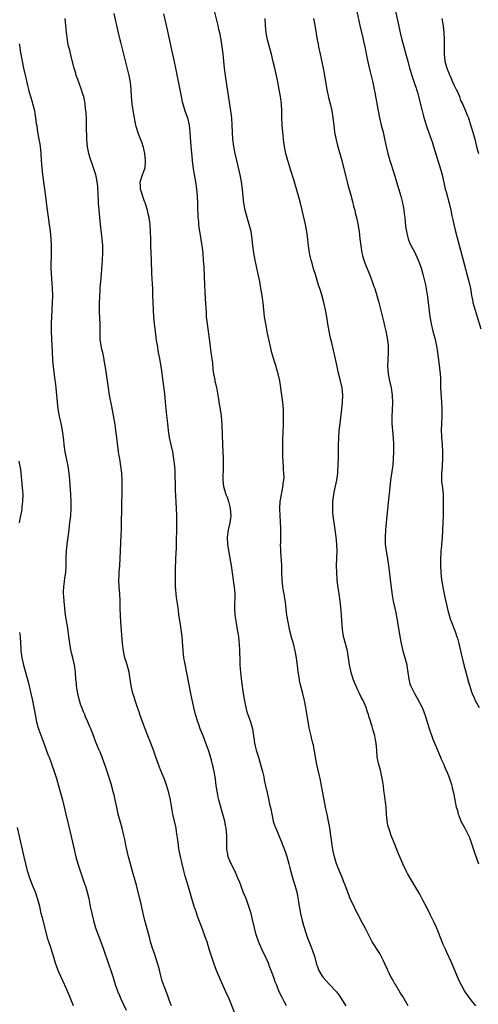
# Model space of a CAD drawing. Units: inches. Extents: x 2622000 to 2625000, y 1482000 to 1485000.
# Drawn here: x 2622612 to 2622741, y 1483101 to 1483379 of the extents above; entities that cross this region are included whole.
import ezdxf

# ---------------------------------------------------------------- set-up
doc = ezdxf.new("R2010")
doc.units = ezdxf.units.IN
doc.header["$MEASUREMENT"] = 0
doc.layers.add('LD26221482_10ft', color=81, linetype='Continuous')

msp = doc.modelspace()

# ---------------------------------------------------------------- linework, layer by layer
at = {"layer": 'LD26221482_10ft'}
for points, elevation in [([(2622672.38, 1483099), (2622670.79, 1483103), (2622669.9, 1483105), (2622668.34, 1483108.34), (2622668.05, 1483109), (2622667.21, 1483111), (2622666.46, 1483113), (2622665.61, 1483115.61), (2622665.2, 1483117), (2622664.56, 1483119), (2622664.15, 1483120.15), (2622663.88, 1483121), (2622663.11, 1483123.11), (2622662, 1483126), (2622661.47, 1483127.47), (2622660.97, 1483129), (2622659.24, 1483134.76), (2622658.43, 1483137.57), (2622658.07, 1483139), (2622657.59, 1483141), (2622657.1, 1483143.1), (2622656.76, 1483144.76), (2622656.65, 1483145.35), (2622656.41, 1483147), (2622656.29, 1483148.29), (2622656.02, 1483149.98), (2622655.88, 1483151), (2622654.94, 1483155), (2622654.65, 1483156.65), (2622654.26, 1483159), (2622653.84, 1483161), (2622653.38, 1483162.62), (2622653.27, 1483163), (2622652.55, 1483165), (2622651.51, 1483167.51), (2622650.88, 1483169), (2622650.15, 1483171), (2622649.51, 1483173), (2622648.77, 1483175), (2622647.94, 1483177), (2622647.14, 1483179), (2622646.41, 1483181), (2622646.05, 1483182.05), (2622645.7, 1483183), (2622645.53, 1483183.53), (2622644.98, 1483185.02), (2622644.32, 1483187), (2622644.05, 1483188.05), (2622643.71, 1483189), (2622643.3, 1483190.7), (2622643.21, 1483191.21), (2622642.96, 1483192.96), (2622642.64, 1483195), (2622642.09, 1483197), (2622641.48, 1483199), (2622641.03, 1483201), (2622640.81, 1483203), (2622640.33, 1483209), (2622640.2, 1483211), (2622640.14, 1483213), (2622640.11, 1483215), (2622640, 1483217), (2622639.85, 1483219), (2622639.79, 1483221), (2622639.85, 1483222.15), (2622639.88, 1483223), (2622640.01, 1483225), (2622640.11, 1483227), (2622640.44, 1483233.56), (2622640.49, 1483235), (2622640.55, 1483237.45), (2622640.57, 1483240.57), (2622640.66, 1483247), (2622640.67, 1483249), (2622640.56, 1483251), (2622640.32, 1483253), (2622639.99, 1483255), (2622639.87, 1483255.87), (2622639.68, 1483257), (2622639.22, 1483261), (2622638.95, 1483263), (2622638.69, 1483264.69), (2622637.78, 1483269.78), (2622637.17, 1483273), (2622636.82, 1483275), (2622636.31, 1483279), (2622636.14, 1483280.14), (2622635.75, 1483282.25), (2622635.54, 1483283.54), (2622635.21, 1483285), (2622635, 1483285.82), (2622634.74, 1483287), (2622634.53, 1483288.53), (2622634.48, 1483289), (2622634.48, 1483291), (2622634.51, 1483293), (2622634.34, 1483296.34), (2622634.33, 1483297), (2622634.34, 1483297.66), (2622634.34, 1483299), (2622634.39, 1483300.39), (2622634.54, 1483303), (2622634.83, 1483307), (2622635.16, 1483311), (2622635.24, 1483313), (2622635.21, 1483315), (2622635.07, 1483317), (2622634.58, 1483321), (2622634.37, 1483323), (2622634.2, 1483325), (2622634.07, 1483327), (2622633.9, 1483330.1), (2622633.88, 1483331), (2622633.83, 1483331.83), (2622633.7, 1483333), (2622633.35, 1483334.65), (2622633.29, 1483335), (2622632.65, 1483337), (2622632.46, 1483337.54), (2622631.65, 1483339.65), (2622631.27, 1483341), (2622630.92, 1483342.92), (2622630.77, 1483345), (2622630.68, 1483348.68), (2622630.62, 1483350.62), (2622630.53, 1483352.53), (2622630.5, 1483353), (2622630.42, 1483353.58), (2622630.28, 1483355), (2622630.08, 1483356.08), (2622629.87, 1483357), (2622629.67, 1483357.67), (2622629.17, 1483359.17), (2622628.18, 1483361.82), (2622627.77, 1483363), (2622627.61, 1483363.61), (2622627.16, 1483365), (2622626.32, 1483368.32), (2622625.93, 1483370.07), (2622625.54, 1483371.54), (2622625.31, 1483373), (2622625.05, 1483375.05), (2622624.61, 1483379)], 10010), ([(2622686.97, 1483101), (2622686.28, 1483102.28), (2622685.86, 1483103), (2622685.57, 1483103.57), (2622684.91, 1483105), (2622684.08, 1483107), (2622683.75, 1483107.75), (2622683.33, 1483109), (2622682.62, 1483111), (2622682.14, 1483112.14), (2622681.84, 1483113), (2622681, 1483114.94), (2622680.31, 1483116.31), (2622679.09, 1483119.09), (2622678.55, 1483120.55), (2622678.41, 1483121), (2622677.88, 1483123), (2622677.36, 1483125.36), (2622676.97, 1483127), (2622676.37, 1483129), (2622675.64, 1483131), (2622675.44, 1483131.44), (2622674.87, 1483132.87), (2622674.04, 1483135), (2622673.76, 1483135.76), (2622673.27, 1483137), (2622672.37, 1483139), (2622671.36, 1483141), (2622671, 1483141.85), (2622670.55, 1483143), (2622670.3, 1483144.31), (2622670.14, 1483145), (2622670.1, 1483145.9), (2622670.1, 1483147), (2622670.15, 1483149), (2622670.04, 1483150.04), (2622669.99, 1483151), (2622669.8, 1483151.8), (2622669.58, 1483153), (2622669.05, 1483154.95), (2622668.45, 1483157), (2622667.9, 1483159), (2622667.74, 1483159.74), (2622667.48, 1483161), (2622667.18, 1483163), (2622666.94, 1483164.94), (2622666.59, 1483167), (2622666.3, 1483168.3), (2622666.14, 1483169), (2622665.82, 1483170.18), (2622665.49, 1483171.49), (2622665, 1483173), (2622664.26, 1483175), (2622663.45, 1483177), (2622662.68, 1483179), (2622662.24, 1483180.24), (2622661.95, 1483181), (2622661.32, 1483183), (2622660.82, 1483185), (2622659.99, 1483189), (2622658.29, 1483197.71), (2622658.07, 1483199), (2622657.82, 1483201), (2622657.58, 1483205), (2622657.32, 1483207), (2622656.97, 1483209), (2622656.68, 1483211), (2622656.51, 1483212.51), (2622656.36, 1483213.64), (2622656.18, 1483215), (2622656.01, 1483216.01), (2622655.9, 1483217), (2622655.82, 1483218.18), (2622655.71, 1483219), (2622655.67, 1483219.67), (2622655.65, 1483221), (2622655.69, 1483223.69), (2622655.8, 1483227), (2622655.95, 1483230.05), (2622655.97, 1483231), (2622656.04, 1483236.04), (2622656.03, 1483239), (2622655.98, 1483241), (2622655.68, 1483246.32), (2622655.67, 1483247.67), (2622655.59, 1483250.41), (2622655.59, 1483251), (2622655.57, 1483251.57), (2622655.47, 1483253), (2622655.24, 1483255), (2622654.9, 1483257), (2622654.46, 1483259), (2622654.04, 1483261), (2622653.74, 1483263), (2622653.5, 1483265), (2622653.26, 1483267.26), (2622652.92, 1483271), (2622652.65, 1483273.35), (2622651.94, 1483279), (2622651.83, 1483279.83), (2622651.64, 1483281), (2622651.34, 1483282.66), (2622651.25, 1483283.25), (2622650.91, 1483285), (2622650.59, 1483287), (2622650.38, 1483288.38), (2622650.13, 1483290.13), (2622649.79, 1483293), (2622649.61, 1483295), (2622649.48, 1483297), (2622649.4, 1483299), (2622649.35, 1483301), (2622649.28, 1483303), (2622649.07, 1483307.07), (2622648.95, 1483311), (2622648.78, 1483315), (2622648.72, 1483317), (2622648.69, 1483319), (2622648.56, 1483321), (2622648.25, 1483323), (2622648.03, 1483324.03), (2622647.79, 1483325), (2622647.14, 1483327.14), (2622647, 1483327.45), (2622646.63, 1483328.63), (2622646.21, 1483329.79), (2622645.87, 1483331), (2622645.88, 1483331.88), (2622645.78, 1483333), (2622646.45, 1483335), (2622647, 1483336.52), (2622647.14, 1483337), (2622647.29, 1483338.71), (2622647.29, 1483339), (2622647.08, 1483341), (2622646.69, 1483342.69), (2622646.21, 1483344.21), (2622645.87, 1483345), (2622645.18, 1483346.82), (2622644.63, 1483348.63), (2622644.55, 1483349), (2622644.46, 1483349.54), (2622643.97, 1483351.97), (2622643.5, 1483355), (2622643.34, 1483357), (2622643.25, 1483359), (2622643.03, 1483361), (2622642.63, 1483363), (2622641.5, 1483367.5), (2622640.34, 1483372.34), (2622640.15, 1483373), (2622639.65, 1483375), (2622638.4, 1483380.4)], 10020), ([(2622652.3, 1483380.3), (2622653, 1483377.52), (2622653.48, 1483375.48), (2622654.37, 1483371), (2622654.82, 1483369), (2622655.24, 1483367.25), (2622655.72, 1483365), (2622657.28, 1483357), (2622657.59, 1483355.59), (2622657.74, 1483355), (2622658.36, 1483353), (2622659.06, 1483351), (2622659.54, 1483349), (2622659.77, 1483347), (2622660, 1483343), (2622660.26, 1483340.26), (2622660.4, 1483339), (2622660.71, 1483336.71), (2622661.32, 1483333), (2622661.61, 1483331), (2622661.82, 1483329), (2622661.91, 1483327), (2622661.93, 1483325), (2622661.97, 1483323.97), (2622662.01, 1483323), (2622662.14, 1483321.86), (2622662.21, 1483321), (2622662.29, 1483320.29), (2622662.47, 1483319), (2622662.52, 1483318.52), (2622663.09, 1483315), (2622663.35, 1483313), (2622663.51, 1483311), (2622663.63, 1483309), (2622663.9, 1483303.9), (2622663.97, 1483302.03), (2622664.09, 1483300.09), (2622664.29, 1483296.29), (2622664.37, 1483295), (2622664.57, 1483293), (2622665.38, 1483287.38), (2622665.68, 1483285), (2622665.81, 1483283.81), (2622666.06, 1483281.94), (2622666.2, 1483280.2), (2622666.4, 1483279), (2622666.76, 1483277.24), (2622666.8, 1483277), (2622667.26, 1483275), (2622667.31, 1483274.69), (2622667.64, 1483273), (2622667.84, 1483271.84), (2622667.93, 1483271), (2622668.09, 1483269.91), (2622668.35, 1483268.35), (2622668.55, 1483267), (2622668.74, 1483264.74), (2622668.92, 1483259), (2622669.09, 1483255.09), (2622669.13, 1483253), (2622669.06, 1483249.06), (2622669.24, 1483247.24), (2622669.28, 1483247), (2622669.66, 1483245.66), (2622669.87, 1483245), (2622670.19, 1483244.19), (2622670.61, 1483243), (2622671, 1483241.52), (2622671.11, 1483241), (2622671.22, 1483239), (2622670.96, 1483237), (2622670.51, 1483235), (2622670.25, 1483233), (2622670.34, 1483231), (2622670.66, 1483228.66), (2622671.32, 1483225), (2622671.77, 1483222.23), (2622671.93, 1483221), (2622672.03, 1483220.03), (2622672.22, 1483219), (2622672.37, 1483217), (2622672.37, 1483216.37), (2622672.3, 1483213.7), (2622672.3, 1483213), (2622672.41, 1483211), (2622672.74, 1483208.74), (2622673.08, 1483207), (2622673.4, 1483205), (2622673.56, 1483203.56), (2622673.62, 1483203), (2622673.74, 1483201), (2622673.79, 1483198.21), (2622673.82, 1483197), (2622673.91, 1483195.91), (2622673.96, 1483195), (2622674.3, 1483192.3), (2622674.77, 1483189), (2622675.14, 1483186.86), (2622675.5, 1483185), (2622675.81, 1483183.81), (2622676.05, 1483183), (2622676.77, 1483181), (2622677.34, 1483179), (2622677.63, 1483177), (2622677.79, 1483175.79), (2622677.93, 1483175), (2622678.13, 1483174.13), (2622678.43, 1483173), (2622679.04, 1483171.04), (2622679.64, 1483169), (2622680.15, 1483167), (2622680.51, 1483165.49), (2622680.65, 1483164.65), (2622681.03, 1483163), (2622681.45, 1483161), (2622681.76, 1483159.76), (2622682.17, 1483157.83), (2622682.51, 1483156.51), (2622682.78, 1483155), (2622683.21, 1483153), (2622683.65, 1483151.65), (2622683.9, 1483151), (2622685.4, 1483147.4), (2622685.86, 1483146.14), (2622686.51, 1483144.51), (2622687.03, 1483143.02), (2622687.6, 1483141), (2622687.87, 1483139.87), (2622688.55, 1483137.45), (2622688.73, 1483136.73), (2622689.23, 1483135), (2622689.79, 1483133), (2622690.01, 1483132.01), (2622690.34, 1483130.34), (2622690.5, 1483129), (2622690.59, 1483128.59), (2622690.82, 1483127), (2622691.31, 1483125), (2622691.68, 1483123.68), (2622692.4, 1483121.6), (2622692.68, 1483120.68), (2622693.24, 1483119.24), (2622693.82, 1483117.82), (2622694.36, 1483116.36), (2622694.76, 1483115), (2622695.28, 1483113), (2622695.76, 1483111.76), (2622696.04, 1483111), (2622697, 1483109.4), (2622697.29, 1483109), (2622698.07, 1483108.07), (2622699, 1483107.06), (2622700.97, 1483105), (2622701.83, 1483103.83), (2622702.62, 1483102.62), (2622703.6, 1483101)], 10030), ([(2622721.15, 1483101), (2622719.64, 1483103.64), (2622719, 1483104.6), (2622717.56, 1483107), (2622717.36, 1483107.36), (2622717, 1483107.93), (2622716.62, 1483108.62), (2622716.39, 1483109), (2622715.8, 1483110.2), (2622715.42, 1483111), (2622715.3, 1483111.3), (2622715, 1483111.97), (2622714.7, 1483112.7), (2622714.09, 1483113.91), (2622713.57, 1483115), (2622713.37, 1483115.37), (2622713, 1483115.99), (2622711.07, 1483119.07), (2622710.34, 1483120.34), (2622709.04, 1483122.96), (2622708.33, 1483124.33), (2622706.88, 1483127), (2622706.28, 1483128.28), (2622705.92, 1483129), (2622704.97, 1483131), (2622704.16, 1483133), (2622703.44, 1483135), (2622703, 1483136.09), (2622702.67, 1483137), (2622701.57, 1483139.57), (2622701, 1483141), (2622700.42, 1483143), (2622700.18, 1483144.18), (2622699.98, 1483145), (2622699.77, 1483146.23), (2622699.66, 1483147), (2622699.43, 1483149), (2622699.14, 1483151.14), (2622698.78, 1483153), (2622698.35, 1483155), (2622698.13, 1483156.13), (2622697.92, 1483157), (2622697.5, 1483159), (2622697.12, 1483161), (2622696.79, 1483163), (2622696.4, 1483165), (2622696.22, 1483165.78), (2622695.71, 1483167.71), (2622695.43, 1483169), (2622695.08, 1483171), (2622694.8, 1483172.8), (2622694.75, 1483173), (2622694.49, 1483174.49), (2622694.34, 1483175), (2622694.09, 1483176.1), (2622693.84, 1483177), (2622693.49, 1483178.51), (2622693.29, 1483179.29), (2622692.42, 1483184.42), (2622692.35, 1483185), (2622691.96, 1483187), (2622691.49, 1483189), (2622690.98, 1483191), (2622690.61, 1483192.61), (2622690.54, 1483193), (2622690.24, 1483195), (2622690.09, 1483196.09), (2622689.85, 1483198.15), (2622689.73, 1483199), (2622689.37, 1483201), (2622688.88, 1483203), (2622688.46, 1483204.46), (2622687.79, 1483207), (2622687.64, 1483207.64), (2622687.37, 1483209), (2622687.05, 1483211.05), (2622686.61, 1483214.61), (2622686.35, 1483216.35), (2622686.23, 1483217), (2622686.09, 1483217.91), (2622685.94, 1483219), (2622685.74, 1483221), (2622685.65, 1483223), (2622685.65, 1483223.65), (2622685.6, 1483225), (2622685.51, 1483226.49), (2622685.47, 1483227.47), (2622685.35, 1483229), (2622685.35, 1483229.35), (2622685.26, 1483231), (2622685.29, 1483231.29), (2622685.33, 1483234.67), (2622685.36, 1483235), (2622685.37, 1483235.37), (2622685.27, 1483237.27), (2622685.11, 1483239), (2622685.01, 1483241), (2622685.14, 1483243), (2622685.5, 1483245), (2622685.58, 1483245.58), (2622685.9, 1483247), (2622685.98, 1483247.98), (2622686.16, 1483249), (2622686.23, 1483249.77), (2622686.22, 1483251), (2622686.13, 1483252.13), (2622686.12, 1483253), (2622686.03, 1483254.03), (2622685.94, 1483255.94), (2622685.91, 1483257), (2622685.89, 1483259), (2622685.93, 1483259.93), (2622685.93, 1483261), (2622686.01, 1483262.01), (2622686.03, 1483263), (2622686.11, 1483264.11), (2622686.12, 1483265), (2622686.1, 1483265.9), (2622686.13, 1483267), (2622686.05, 1483269), (2622685.9, 1483271), (2622685.64, 1483273), (2622685.02, 1483277), (2622684.6, 1483279), (2622684.2, 1483280.2), (2622684.02, 1483281), (2622683.56, 1483282.44), (2622683.36, 1483283), (2622682.82, 1483284.83), (2622682.32, 1483287), (2622681.61, 1483290.39), (2622681.08, 1483293), (2622680.78, 1483295), (2622680.4, 1483299), (2622680.19, 1483300.19), (2622680.09, 1483301), (2622679.92, 1483302.08), (2622679.61, 1483303.61), (2622679.38, 1483305), (2622678.98, 1483307), (2622678.13, 1483311), (2622677.73, 1483313), (2622677.43, 1483315), (2622677.23, 1483317), (2622676.94, 1483319), (2622676.45, 1483321), (2622675.84, 1483323), (2622675.28, 1483325), (2622674.92, 1483327), (2622674.76, 1483328.76), (2622674.58, 1483331), (2622674.27, 1483333), (2622673.85, 1483335), (2622672.92, 1483339), (2622672.47, 1483341), (2622672.08, 1483343), (2622671.81, 1483345), (2622671.69, 1483347), (2622671.64, 1483349), (2622671.54, 1483351), (2622671.31, 1483353), (2622670.04, 1483361), (2622669.75, 1483363), (2622669.5, 1483365), (2622669.29, 1483367), (2622669.09, 1483369.09), (2622668.87, 1483371), (2622668.55, 1483373), (2622668.15, 1483375), (2622667.92, 1483375.92), (2622667.69, 1483377), (2622666.76, 1483380.76)], 10040), ([(2622740.2, 1483101), (2622739, 1483102.5), (2622737.92, 1483103.92), (2622737.18, 1483105), (2622737, 1483105.28), (2622736.06, 1483107), (2622735.7, 1483107.7), (2622735, 1483109.22), (2622733.93, 1483111.93), (2622733.49, 1483113), (2622732.08, 1483116.08), (2622731.62, 1483117), (2622731, 1483118.33), (2622730.71, 1483119), (2622729.1, 1483123.1), (2622728.5, 1483124.5), (2622727.48, 1483126.52), (2622726.51, 1483128.51), (2622725.38, 1483130.62), (2622725.13, 1483131.13), (2622725, 1483131.34), (2622724.43, 1483132.43), (2622723, 1483134.83), (2622722.22, 1483136.22), (2622721, 1483138.31), (2622720.63, 1483139), (2622719.64, 1483141), (2622718.77, 1483143), (2622718.28, 1483144.28), (2622717.31, 1483146.69), (2622716.52, 1483148.52), (2622716.35, 1483149), (2622716.08, 1483149.92), (2622715.68, 1483151), (2622715.54, 1483151.54), (2622715.29, 1483153), (2622715.09, 1483155), (2622714.93, 1483157), (2622714.53, 1483160.53), (2622714.35, 1483161.65), (2622714.21, 1483163), (2622714.07, 1483164.07), (2622713.89, 1483165), (2622713.52, 1483166.48), (2622713.34, 1483167.34), (2622712.87, 1483169), (2622712.48, 1483171), (2622712.3, 1483173), (2622712.14, 1483175), (2622711.95, 1483175.95), (2622711.78, 1483177), (2622711.35, 1483178.65), (2622711.24, 1483179), (2622711.16, 1483179.16), (2622711, 1483179.77), (2622710.69, 1483180.69), (2622710.63, 1483181), (2622710.18, 1483182.18), (2622710.01, 1483183), (2622709.71, 1483183.71), (2622709.35, 1483185), (2622708.49, 1483187), (2622707.94, 1483187.94), (2622707.46, 1483189), (2622707, 1483189.91), (2622706.49, 1483191), (2622706.07, 1483192.07), (2622705.71, 1483193), (2622705.11, 1483194.89), (2622705, 1483195.38), (2622704.67, 1483197), (2622704.4, 1483199), (2622704.21, 1483200.21), (2622704.05, 1483201), (2622702.99, 1483205), (2622702.67, 1483207), (2622702.48, 1483209.52), (2622702.4, 1483211), (2622702.3, 1483212.3), (2622702.13, 1483214.13), (2622702.02, 1483215), (2622701.74, 1483217), (2622701.38, 1483219.38), (2622701.18, 1483221), (2622701.05, 1483223), (2622701.02, 1483225), (2622701.15, 1483229), (2622701.09, 1483231), (2622700.9, 1483233.1), (2622700.66, 1483235), (2622700.43, 1483236.43), (2622700.29, 1483237.71), (2622700.09, 1483239), (2622699.99, 1483239.99), (2622699.93, 1483241), (2622699.96, 1483243), (2622700.21, 1483245), (2622700.32, 1483245.68), (2622701.09, 1483249), (2622701.37, 1483251), (2622701.4, 1483251.4), (2622701.49, 1483253.49), (2622701.52, 1483255.52), (2622701.6, 1483259), (2622701.67, 1483261), (2622701.79, 1483263), (2622701.98, 1483265), (2622702.51, 1483269), (2622702.71, 1483271), (2622702.76, 1483273), (2622702.56, 1483275), (2622702.12, 1483277), (2622701.49, 1483279.49), (2622701.15, 1483281), (2622700.45, 1483284.45), (2622699.68, 1483287.69), (2622699.35, 1483289), (2622698.92, 1483291), (2622698.57, 1483293), (2622698.26, 1483295), (2622697.92, 1483297), (2622697.46, 1483299), (2622696.84, 1483301.16), (2622696.28, 1483303), (2622695.96, 1483303.96), (2622695.68, 1483305), (2622695.11, 1483306.89), (2622694.57, 1483308.57), (2622694.11, 1483310.11), (2622693.86, 1483311), (2622693.69, 1483311.69), (2622693.4, 1483313), (2622693.09, 1483315), (2622692.89, 1483316.89), (2622692.61, 1483319), (2622692.23, 1483321), (2622691.33, 1483325), (2622690.83, 1483327), (2622690.45, 1483328.45), (2622689, 1483333.56), (2622688.19, 1483336.19), (2622687.26, 1483339), (2622686.71, 1483341), (2622686.43, 1483342.43), (2622686.17, 1483344.17), (2622685.85, 1483347), (2622685.7, 1483349), (2622685.64, 1483351), (2622685.63, 1483353), (2622685.51, 1483355), (2622685.25, 1483357), (2622684.9, 1483359), (2622684.36, 1483361.64), (2622683.63, 1483365), (2622683.22, 1483366.78), (2622682.67, 1483369), (2622681.58, 1483373), (2622681.16, 1483375), (2622680.99, 1483377), (2622680.95, 1483379)], 10050), ([(2622694.53, 1483379), (2622694.91, 1483377.09), (2622695.59, 1483373), (2622695.8, 1483371.8), (2622695.96, 1483371), (2622696.37, 1483369), (2622697.25, 1483365), (2622697.54, 1483363.54), (2622697.73, 1483362.27), (2622698.28, 1483359), (2622698.78, 1483356.78), (2622699.24, 1483355), (2622699.67, 1483353), (2622699.97, 1483351), (2622700.2, 1483349), (2622700.47, 1483347), (2622700.88, 1483344.88), (2622701.29, 1483343.29), (2622702.46, 1483339), (2622704.2, 1483332.2), (2622705, 1483329.28), (2622705.46, 1483327.46), (2622705.82, 1483326.18), (2622706.11, 1483325), (2622706.26, 1483324.26), (2622706.59, 1483323), (2622707, 1483321.2), (2622707.36, 1483319), (2622707.6, 1483317), (2622707.81, 1483315), (2622708.1, 1483313), (2622708.28, 1483312.28), (2622708.64, 1483311), (2622709.42, 1483309), (2622710.27, 1483307), (2622711.05, 1483305), (2622711.53, 1483303.53), (2622711.74, 1483303), (2622712.37, 1483301), (2622712.92, 1483299), (2622713.71, 1483295.71), (2622714.22, 1483293.78), (2622714.51, 1483292.51), (2622714.89, 1483291), (2622715.29, 1483289), (2622715.51, 1483287), (2622715.52, 1483285), (2622715.4, 1483283), (2622715.33, 1483281), (2622715.5, 1483279), (2622715.89, 1483277), (2622716.34, 1483275), (2622716.65, 1483273), (2622716.67, 1483272.67), (2622716.74, 1483271), (2622716.67, 1483268.67), (2622716.6, 1483267), (2622716.61, 1483265), (2622716.74, 1483263), (2622716.93, 1483260.93), (2622717.04, 1483259.04), (2622717.06, 1483257), (2622716.98, 1483255), (2622716.8, 1483253.2), (2622716.72, 1483252.72), (2622716.2, 1483249), (2622715.88, 1483246.12), (2622715.64, 1483243.64), (2622714.95, 1483237), (2622714.76, 1483235), (2622714.66, 1483233), (2622714.73, 1483231), (2622714.99, 1483228.99), (2622715.34, 1483227), (2622715.63, 1483225), (2622716, 1483222), (2622716.19, 1483220.19), (2622716.68, 1483216.68), (2622716.97, 1483215), (2622717.38, 1483213), (2622717.67, 1483211.67), (2622718.17, 1483209), (2622718.8, 1483205), (2622719.15, 1483203), (2622719.63, 1483201), (2622720.24, 1483199), (2622720.77, 1483197), (2622720.79, 1483196.79), (2622721.11, 1483194.89), (2622721.32, 1483193), (2622721.64, 1483191.64), (2622721.87, 1483191), (2622722.91, 1483189), (2622723.68, 1483187.68), (2622725, 1483185.25), (2622725.12, 1483185), (2622725.89, 1483183), (2622726.6, 1483180.6), (2622727.08, 1483179.08), (2622728.14, 1483176.14), (2622729, 1483173.96), (2622729.87, 1483171.87), (2622730.27, 1483171), (2622730.47, 1483170.47), (2622731.17, 1483169), (2622731.68, 1483167.68), (2622732, 1483167), (2622732.7, 1483165.3), (2622733, 1483164.42), (2622733.31, 1483163.31), (2622733.42, 1483163), (2622733.56, 1483162.44), (2622733.88, 1483161), (2622734.27, 1483159), (2622734.41, 1483158.41), (2622734.71, 1483157), (2622735, 1483155.99), (2622735.25, 1483155), (2622735.43, 1483154.57), (2622736.02, 1483153), (2622736.34, 1483152.34), (2622737.09, 1483151), (2622738.11, 1483149), (2622738.37, 1483148.37), (2622738.87, 1483147), (2622739.53, 1483145), (2622739.88, 1483143.88), (2622740.95, 1483141)], 10060), ([(2622706.71, 1483381), (2622707.6, 1483377), (2622708.4, 1483373.6), (2622708.61, 1483372.61), (2622708.98, 1483371), (2622709.65, 1483367.65), (2622710, 1483366), (2622710.37, 1483364.37), (2622711.19, 1483361), (2622711.49, 1483359.49), (2622711.62, 1483359), (2622711.78, 1483358.22), (2622711.99, 1483357), (2622712.11, 1483356.11), (2622712.34, 1483355), (2622712.7, 1483353), (2622713.08, 1483351.08), (2622713.58, 1483349), (2622714.09, 1483347), (2622714.64, 1483344.64), (2622714.99, 1483343), (2622715.45, 1483341), (2622716.03, 1483339), (2622717.26, 1483335.26), (2622717.91, 1483333), (2622719.12, 1483329), (2622719.48, 1483327.48), (2622719.61, 1483327), (2622719.76, 1483326.24), (2622719.96, 1483325), (2622720.06, 1483324.06), (2622720.2, 1483323), (2622720.35, 1483321.65), (2622720.45, 1483320.45), (2622720.69, 1483319), (2622721, 1483317.74), (2622721.2, 1483317), (2622721.66, 1483315.66), (2622721.99, 1483315), (2622723, 1483313.08), (2622723.95, 1483311), (2622724.82, 1483308.82), (2622725.32, 1483307), (2622726.02, 1483304.02), (2622726.35, 1483302.35), (2622726.63, 1483300.63), (2622726.83, 1483299), (2622727.29, 1483295), (2622727.64, 1483293), (2622728.12, 1483291), (2622728.66, 1483289), (2622729.14, 1483286.86), (2622729.43, 1483285), (2622729.59, 1483283.59), (2622729.81, 1483282.19), (2622730.2, 1483279), (2622730.24, 1483277.76), (2622730.29, 1483277), (2622730.3, 1483275), (2622730.37, 1483273.63), (2622730.41, 1483272.41), (2622730.54, 1483271), (2622730.67, 1483269), (2622730.65, 1483267), (2622730.52, 1483265), (2622730.45, 1483263), (2622730.54, 1483261.46), (2622730.56, 1483261), (2622730.74, 1483259), (2622730.86, 1483257), (2622730.86, 1483255), (2622730.71, 1483253.29), (2622730.7, 1483252.7), (2622730.55, 1483251), (2622730.55, 1483249), (2622730.57, 1483248.57), (2622730.78, 1483247), (2622731, 1483245), (2622731.04, 1483243), (2622730.98, 1483239), (2622730.92, 1483237), (2622730.83, 1483235), (2622730.7, 1483232.7), (2622730.54, 1483231), (2622730.51, 1483230.51), (2622730.33, 1483229), (2622730.33, 1483228.33), (2622730.23, 1483227), (2622730.23, 1483225.77), (2622730.27, 1483225), (2622730.39, 1483223), (2622730.57, 1483221), (2622730.87, 1483219), (2622731, 1483218.33), (2622731.57, 1483215.57), (2622731.94, 1483214.06), (2622732.31, 1483212.31), (2622732.68, 1483211), (2622733, 1483209.99), (2622733.37, 1483209), (2622734.38, 1483206.38), (2622734.89, 1483204.89), (2622735, 1483204.54), (2622735.43, 1483203), (2622736.11, 1483200.11), (2622736.36, 1483199), (2622736.86, 1483197), (2622737.3, 1483195.3), (2622738.17, 1483192.17), (2622738.52, 1483191), (2622739, 1483189.45), (2622739.16, 1483189), (2622739.7, 1483187.7), (2622740.05, 1483187), (2622741.12, 1483185)], 10070), ([(2622717.63, 1483381), (2622718.33, 1483377.67), (2622718.92, 1483375), (2622719.42, 1483373), (2622719.96, 1483371), (2622720.63, 1483368.63), (2622721.04, 1483367.04), (2622721.56, 1483365), (2622721.91, 1483363.91), (2622722.15, 1483363), (2622722.87, 1483361), (2622723.4, 1483359.4), (2622723.55, 1483359), (2622723.78, 1483358.22), (2622724.11, 1483357), (2622725.11, 1483353), (2622725.5, 1483351.5), (2622725.94, 1483349.94), (2622726.43, 1483348.43), (2622727.66, 1483345), (2622727.99, 1483343.99), (2622728.33, 1483343), (2622730.35, 1483336.35), (2622730.7, 1483335), (2622731.52, 1483331.52), (2622731.61, 1483331), (2622731.81, 1483330.19), (2622732.66, 1483327), (2622733.15, 1483325), (2622733.45, 1483323.45), (2622733.72, 1483322.28), (2622733.99, 1483321), (2622734.49, 1483319), (2622736.6, 1483311), (2622738.24, 1483305), (2622738.67, 1483303), (2622738.99, 1483300.99), (2622739.31, 1483299.31), (2622739.39, 1483299), (2622740.19, 1483296.19), (2622740.59, 1483295), (2622741.64, 1483291.64)], 10080), ([(2622730.64, 1483379), (2622730.97, 1483376.97), (2622731.2, 1483375), (2622731.33, 1483373), (2622731.33, 1483370.67), (2622731.31, 1483369), (2622731.5, 1483367), (2622732.04, 1483365), (2622732.89, 1483363), (2622733, 1483362.79), (2622733.75, 1483361), (2622734.1, 1483360.1), (2622734.71, 1483359), (2622734.79, 1483358.79), (2622735, 1483358.33), (2622735.56, 1483357), (2622735.92, 1483355.92), (2622736.43, 1483355), (2622737, 1483353.68), (2622737.33, 1483353), (2622737.78, 1483351.78), (2622738.1, 1483351), (2622738.83, 1483348.83), (2622739.38, 1483347), (2622739.91, 1483345), (2622740.15, 1483344.15), (2622740.43, 1483343), (2622740.99, 1483341.01)], 10090), ([(2622654.58, 1483101), (2622654.14, 1483102.14), (2622653.59, 1483103.59), (2622653, 1483105.32), (2622651.98, 1483107.98), (2622651.32, 1483110.68), (2622651.16, 1483111.16), (2622651, 1483111.8), (2622650.73, 1483112.73), (2622650.67, 1483113), (2622649.75, 1483115.75), (2622649.29, 1483117), (2622648.68, 1483119), (2622648.34, 1483120.34), (2622647.07, 1483125), (2622646.6, 1483127), (2622645.9, 1483130.1), (2622645.53, 1483131.53), (2622644.68, 1483135), (2622644.34, 1483136.34), (2622643.82, 1483138.18), (2622642.99, 1483140.99), (2622642.46, 1483143), (2622642.2, 1483144.2), (2622642, 1483145), (2622641.74, 1483146.26), (2622641.52, 1483147.52), (2622641.19, 1483149), (2622640.66, 1483151), (2622640.1, 1483153), (2622639.59, 1483155), (2622639.15, 1483157), (2622638.73, 1483159), (2622638.41, 1483160.41), (2622638.27, 1483161), (2622637.56, 1483163.56), (2622636.43, 1483167), (2622636.09, 1483168.09), (2622635.05, 1483171), (2622634.48, 1483172.48), (2622634.24, 1483173), (2622633.28, 1483175.28), (2622632.44, 1483177.56), (2622631.86, 1483179), (2622631.59, 1483179.59), (2622631.04, 1483181), (2622630.42, 1483182.42), (2622630.18, 1483183), (2622629.82, 1483183.82), (2622629.34, 1483185), (2622629, 1483185.94), (2622628.66, 1483187), (2622628.19, 1483189), (2622627.88, 1483191), (2622627.82, 1483191.82), (2622627.7, 1483193), (2622627.57, 1483195), (2622627.32, 1483197), (2622626.85, 1483199), (2622626.41, 1483200.41), (2622626.17, 1483201.83), (2622625.93, 1483203), (2622625.83, 1483203.83), (2622625.66, 1483205), (2622625.47, 1483206.53), (2622625.39, 1483207.39), (2622624.79, 1483211), (2622624.54, 1483213), (2622624.34, 1483215), (2622624.28, 1483216.28), (2622624.21, 1483217), (2622624.21, 1483217.79), (2622624.26, 1483219), (2622624.47, 1483220.47), (2622624.58, 1483221.42), (2622624.8, 1483223), (2622624.89, 1483225), (2622624.9, 1483227), (2622625.03, 1483229), (2622625.25, 1483231), (2622625.68, 1483234.32), (2622626, 1483237), (2622626.21, 1483239), (2622626.35, 1483241), (2622626.37, 1483243), (2622626.26, 1483245), (2622626, 1483249), (2622625.81, 1483251), (2622625.48, 1483253), (2622625, 1483255.19), (2622624.64, 1483257), (2622624.35, 1483259), (2622624.25, 1483260.25), (2622623.95, 1483263), (2622623.56, 1483265), (2622623.07, 1483267.07), (2622622.71, 1483269), (2622622.46, 1483271), (2622622.11, 1483275), (2622622, 1483276), (2622621.79, 1483277.79), (2622621.36, 1483281), (2622621.19, 1483282.81), (2622621.07, 1483285.07), (2622620.89, 1483288.89), (2622620.82, 1483291), (2622620.83, 1483293.17), (2622620.86, 1483295), (2622620.96, 1483297), (2622621.1, 1483298.9), (2622621.17, 1483301), (2622621.09, 1483303.09), (2622620.79, 1483307), (2622620.74, 1483309), (2622620.83, 1483313), (2622620.82, 1483315), (2622620.73, 1483317), (2622620.54, 1483319), (2622620.38, 1483320.38), (2622619.54, 1483326.46), (2622619.4, 1483327.4), (2622618.9, 1483331), (2622618.4, 1483335), (2622618.18, 1483337), (2622618, 1483339), (2622617.86, 1483341), (2622617.67, 1483343), (2622617.59, 1483343.59), (2622617.36, 1483345), (2622616.99, 1483347), (2622616.75, 1483348.75), (2622616.63, 1483349.37), (2622616.44, 1483351), (2622616.25, 1483352.25), (2622616.1, 1483353), (2622615.57, 1483355), (2622615.43, 1483355.43), (2622614.97, 1483356.97), (2622614.54, 1483358.54), (2622614.43, 1483359), (2622614.13, 1483360.13), (2622613.96, 1483361), (2622613.66, 1483362.34), (2622613.4, 1483363.4), (2622613.05, 1483365), (2622612.65, 1483367), (2622612.12, 1483369.88), (2622611.95, 1483371), (2622611.84, 1483371.84)], 10000), ([(2622611.62, 1483254.38), (2622611.91, 1483253), (2622612.04, 1483252.04), (2622612.6, 1483247), (2622612.74, 1483245), (2622612.69, 1483243), (2622612.49, 1483241.51), (2622612.44, 1483241), (2622612.34, 1483240.34), (2622612.09, 1483239), (2622611.9, 1483238.1), (2622611.72, 1483237)], 9990), ([(2622611.85, 1483206.15), (2622611.97, 1483205), (2622612.07, 1483203), (2622612.16, 1483201.84), (2622612.21, 1483201), (2622612.29, 1483200.29), (2622612.48, 1483199), (2622612.92, 1483196.92), (2622613.5, 1483195), (2622614.28, 1483192.28), (2622614.56, 1483191), (2622614.65, 1483190.65), (2622615, 1483189), (2622615.36, 1483187.36), (2622615.53, 1483186.47), (2622615.86, 1483185), (2622616.05, 1483184.05), (2622616.62, 1483181), (2622617, 1483179.54), (2622617.15, 1483179), (2622617.23, 1483178.77), (2622618.65, 1483175), (2622619.81, 1483171.81), (2622620.13, 1483171), (2622620.81, 1483169.19), (2622621.56, 1483167), (2622622.2, 1483165), (2622622.81, 1483163), (2622623.38, 1483161), (2622623.91, 1483159), (2622624.88, 1483155), (2622626.07, 1483149.93), (2622627.18, 1483145), (2622627.65, 1483143), (2622628.19, 1483141), (2622628.83, 1483139), (2622629.94, 1483135.94), (2622630.43, 1483134.43), (2622630.85, 1483133), (2622631.27, 1483131.27), (2622631.71, 1483129), (2622632.12, 1483127), (2622632.62, 1483125), (2622633.2, 1483123), (2622633.91, 1483121), (2622634.71, 1483119), (2622635.48, 1483117), (2622636.84, 1483112.84), (2622637.47, 1483111), (2622638.13, 1483109), (2622638.75, 1483107), (2622639.46, 1483105), (2622639.91, 1483103.91), (2622640.32, 1483103), (2622641.81, 1483099.81)], 9990), ([(2622626.99, 1483101), (2622625.85, 1483103.85), (2622625, 1483105.84), (2622623, 1483110.32), (2622622.72, 1483111), (2622622.24, 1483112.24), (2622621.98, 1483113), (2622621.35, 1483115), (2622621.28, 1483115.28), (2622620.81, 1483116.81), (2622620.6, 1483117.4), (2622620.07, 1483119), (2622619.81, 1483119.81), (2622619.47, 1483121), (2622618.23, 1483125.77), (2622617.92, 1483127), (2622617.48, 1483129), (2622616.96, 1483131), (2622616.47, 1483132.47), (2622616.27, 1483133), (2622615.49, 1483135), (2622614.74, 1483137), (2622614.1, 1483139), (2622613.56, 1483141), (2622613.1, 1483143), (2622611.99, 1483147.99), (2622611.22, 1483151.22)], 9980)]:
    msp.add_lwpolyline(points, dxfattribs=dict(at, elevation=elevation))

doc.saveas('drawing.dxf')
